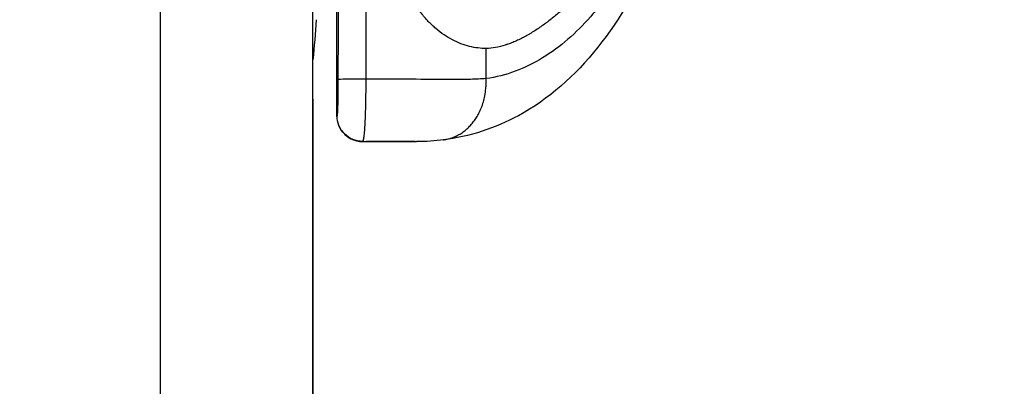
# Model space of a CAD drawing. Units: millimetres. Extents: x -2124 to 2125, y -2447 to 1823.
# Drawn here: x 490 to 682, y -139 to -68 of the extents above; entities that cross this region are included whole.
import ezdxf

# ---------------------------------------------------------------- set-up
doc = ezdxf.new("R2010")
doc.units = ezdxf.units.MM
doc.header["$LTSCALE"] = 20
doc.linetypes.add('HIDDEN', pattern=[9.525, 6.35, -3.175])
for name, color, linetype in [('2d', 230, 'Continuous'), ('EN16630-TrainingSpace', 20, 'HIDDEN'), ('EN16630-TrainingSpace_Hatch', 20, 'Continuous')]:
    doc.layers.add(name, color=color, linetype=linetype)

msp = doc.modelspace()

# ---------------------------------------------------------------- hatches: boundary and pattern name
at = {"layer": 'EN16630-TrainingSpace_Hatch'}
h = msp.add_hatch(dxfattribs=at)
h.set_pattern_fill('ANSI31', color=256, scale=100, angle=180)
edge = h.paths.add_edge_path()
edge.add_arc((0, -150), 1000, 180, 540)

# ---------------------------------------------------------------- linework, layer by layer
at = {"layer": '2d'}
for p, q in [((551.7, -86.3), (551.67, -31.18)), ((580.78, -79.03), (580.78, -73.15)), ((547, -874.35), (547, -75.36)), ((547, -83.07), (547, -181.52)), ((551.71, -86.29), (551.7, -86.29)), ((551.7, -86.3), (551.71, -86.29)), ((552.6, -89.16), (552.58, -89.12))]:
    msp.add_line(p, q, dxfattribs=at)
at = {"layer": '2d', "extrusion": (0, 0, -1)}
msp.add_arc((-309.65, -51.46), 238.55, 183.8642, 185.7494, dxfattribs=at)
at = {"layer": '2d'}
for centre, major_axis, ratio, start_param, end_param in [((517.23, 0), (0, 220.56), 0, 0.366726, 2.749734), ((556.9, -79.21), (5, 0), 0.012662, 1.472878, 3.115306), ((556.73, -86.34), (4.13, 2.83), 0.999884, 3.141593, 4.111854)]:
    msp.add_ellipse(centre, major_axis=major_axis, ratio=ratio, start_param=start_param, end_param=end_param, dxfattribs=at)
at = {"layer": '2d', "extrusion": (0, 0, -1)}
for centre, major_axis, ratio, start_param, end_param in [((547, 0), (0, -194.61), 0, 0.368745, 2.797981), ((310.5, -75.82), (-237.16, -8.28), 0.012558, 3.138901, 3.142883)]:
    msp.add_ellipse(centre, major_axis=major_axis, ratio=ratio, start_param=start_param, end_param=end_param, dxfattribs=at)
at = {"layer": '2d'}
for points, knots in [([(623.74, -1.65), (623.73, -11.03), (622.89, -20.51), (619.54, -37.96), (617.08, -46.16), (610.84, -60.81), (606.99, -67.42), (598.13, -78.49), (593.02, -83.07), (584.85, -87.49), (582.49, -88.51), (577.55, -90.11), (574.78, -90.7), (572.48, -91.01)], [0, 0, 0, 0, 2.812393, 2.812393, 5.515361, 5.515361, 8.21084, 8.21084, 10.933605, 10.933605, 11.960434, 11.960434, 13.006472, 13.006472, 13.006472, 13.006472]), ([(621.15, -2.06), (621.15, -3.91), (621.11, -5.76), (620.96, -9.44), (620.85, -11.27), (620.4, -16.78), (619.95, -20.45), (618.72, -27.8), (617.94, -31.48), (615.97, -38.84), (614.79, -42.51), (612.64, -47.98), (611.86, -49.79), (610.16, -53.39), (609.24, -55.17), (607.73, -57.81), (607.21, -58.68), (606.39, -59.98), (606.11, -60.41), (605.54, -61.26), (605.25, -61.69), (604.37, -62.95), (603.75, -63.79), (602.8, -65.01), (602.47, -65.41), (601.81, -66.21), (601.47, -66.61), (599.76, -68.55), (598.29, -70.02), (595.18, -72.71), (593.54, -73.93), (590.11, -76.03), (588.32, -76.91), (584.63, -78.28), (582.73, -78.77), (580.78, -79.03)], [0, 0, 0, 0, 5.571836, 5.571836, 11.143671, 11.143671, 22.287343, 22.287343, 33.431014, 33.431014, 44.574685, 44.574685, 50.146521, 50.146521, 55.718357, 55.718357, 58.504275, 58.504275, 59.897234, 59.897234, 61.290193, 61.290193, 64.07611, 64.07611, 65.469069, 65.469069, 66.862028, 66.862028, 72.433864, 72.433864, 78.0057, 78.0057, 83.577535, 83.577535, 89.149077, 89.149077, 89.149077, 89.149077]), ([(580.78, -73.15), (579.76, -73.16), (578.67, -73.03), (576.45, -72.47), (575.33, -72.04), (573.12, -70.88), (572.04, -70.16), (570.5, -68.84), (570, -68.37), (569.27, -67.6), (569.03, -67.33), (568.67, -66.92), (568.5, -66.71), (568.3, -66.46), (568.2, -66.33), (568.15, -66.28), (568.13, -66.24), (568.11, -66.22), (567.26, -65.12), (566.51, -63.94), (565.21, -61.39), (564.66, -60.01), (563.77, -57.08), (563.44, -55.52), (562.99, -52.21), (562.88, -50.45), (562.88, -48.61)], [0, 0, 0, 0, 0.125, 0.125, 0.25, 0.25, 0.375, 0.375, 0.4375, 0.4375, 0.46875, 0.46875, 0.484375, 0.492187, 0.496094, 0.498047, 0.498047, 0.5, 0.5, 0.625, 0.625, 0.75, 0.75, 0.875, 0.875, 1, 1, 1, 1]), ([(595.66, -65.58), (595.07, -66.11), (594.21, -66.84), (593.19, -67.65), (592.68, -68.03), (592.43, -68.22), (592.3, -68.31), (592.24, -68.36), (592.21, -68.38), (592.19, -68.39), (592.18, -68.4), (591.54, -68.87), (590.59, -69.52), (589.5, -70.19), (588.96, -70.5), (588.69, -70.65), (588.56, -70.73), (588.49, -70.76), (588.46, -70.78), (588.44, -70.79), (588.43, -70.8), (587.75, -71.17), (586.77, -71.65), (585.66, -72.1), (585.11, -72.3), (584.84, -72.39), (584.7, -72.44), (584.63, -72.46), (584.6, -72.47), (584.58, -72.47), (584.58, -72.48), (583.23, -72.9), (581.97, -73.13), (580.78, -73.15)], [0, 0, 0, 0, 0.125, 0.1875, 0.21875, 0.234375, 0.242188, 0.246094, 0.248047, 0.248047, 0.25, 0.25, 0.375, 0.4375, 0.46875, 0.484375, 0.492188, 0.496094, 0.498047, 0.498047, 0.5, 0.5, 0.625, 0.6875, 0.71875, 0.734375, 0.742188, 0.746094, 0.748047, 0.748047, 0.75, 0.75, 1, 1, 1, 1]), ([(551.9, -79.2), (551.9, -79.66), (551.9, -80.12), (551.89, -80.8), (551.89, -81.02), (551.89, -81.46), (551.88, -81.68), (551.88, -82.31), (551.87, -82.72), (551.86, -83.5), (551.85, -83.85), (551.83, -84.51), (551.82, -84.81), (551.81, -85.19), (551.8, -85.31), (551.79, -85.53), (551.78, -85.63), (551.77, -85.9), (551.76, -86.04), (551.73, -86.23), (551.72, -86.28), (551.71, -86.29)], [0, 0, 0, 0, 0.00137757, 0.00137757, 0.00206635, 0.00206635, 0.00275514, 0.00275514, 0.00413271, 0.00413271, 0.00551028, 0.00551028, 0.00688785, 0.00688785, 0.00757663, 0.00757663, 0.00826542, 0.00826542, 0.00964299, 0.00964299, 0.01102056, 0.01102056, 0.01102056, 0.01102056]), ([(556.7, -91.29), (556.73, -91.29), (556.76, -91.26), (556.81, -91.18), (556.83, -91.12), (556.9, -90.87), (556.95, -90.64), (557.01, -90.17), (557.03, -90), (557.07, -89.62), (557.09, -89.42), (557.14, -88.75), (557.17, -88.25), (557.23, -87.12), (557.26, -86.5), (557.29, -85.51), (557.3, -85.16), (557.32, -84.47), (557.34, -83.76), (557.35, -83.02), (557.36, -82.26), (557.37, -81.87), (557.38, -80.71), (557.39, -79.93), (557.39, -79.14)], [0, 0, 0, 0, 0.0625, 0.0625, 0.125, 0.125, 0.25, 0.25, 0.3125, 0.3125, 0.375, 0.375, 0.5, 0.5, 0.625, 0.625, 0.6875, 0.6875, 0.75, 0.8125, 0.8125, 0.875, 0.875, 1, 1, 1, 1]), ([(572.35, -79.21), (570.17, -79.19), (567.82, -79.18), (564.06, -79.16), (562.78, -79.16), (560.13, -79.15), (558.77, -79.14), (557.39, -79.14)], [0, 0, 0, 0, 7.908012, 7.908012, 11.862018, 11.862018, 15.816025, 15.816025, 15.816025, 15.816025]), ([(572.5, -91), (572.54, -91), (572.59, -90.99), (572.82, -90.96), (573, -90.92), (573.35, -90.85), (573.52, -90.8), (574.03, -90.65), (574.34, -90.54), (574.73, -90.37), (574.8, -90.34), (574.95, -90.27), (575.03, -90.23), (575.14, -90.18), (575.17, -90.16), (575.23, -90.13), (575.26, -90.11), (575.35, -90.06), (575.43, -90.02), (575.64, -89.9), (575.78, -89.82), (576.05, -89.64), (576.18, -89.55), (576.45, -89.36), (576.58, -89.26), (576.82, -89.06), (576.95, -88.95), (577.18, -88.74), (577.3, -88.63), (577.52, -88.41), (577.63, -88.3), (577.96, -87.94), (578.16, -87.7), (578.55, -87.18), (578.74, -86.91), (579.09, -86.35), (579.25, -86.06), (579.56, -85.45), (579.7, -85.14), (579.87, -84.74), (579.9, -84.66), (579.96, -84.49), (579.99, -84.41), (580.05, -84.24), (580.08, -84.16), (580.14, -84), (580.16, -83.91), (580.3, -83.47), (580.39, -83.12), (580.5, -82.64), (580.52, -82.54), (580.56, -82.35), (580.58, -82.25), (580.61, -82.06), (580.62, -81.99), (580.65, -81.82), (580.66, -81.72), (580.7, -81.42), (580.72, -81.21), (580.75, -80.91), (580.76, -80.8), (580.77, -80.59), (580.78, -80.49), (580.8, -79.94), (580.8, -79.5), (580.78, -79.03)], [0.950192, 0.950192, 0.950192, 0.950192, 1.084406, 1.084406, 1.626609, 1.626609, 2.168812, 2.168812, 3.253217, 3.253217, 3.524319, 3.524319, 3.79542, 3.79542, 3.930971, 3.930971, 4.066522, 4.066522, 4.337623, 4.337623, 4.879826, 4.879826, 5.422029, 5.422029, 5.964232, 5.964232, 6.506435, 6.506435, 7.048638, 7.048638, 7.590841, 7.590841, 8.675246, 8.675246, 9.759652, 9.759652, 10.844058, 10.844058, 11.928464, 11.928464, 12.199565, 12.199565, 12.470667, 12.470667, 12.741768, 12.741768, 13.01287, 13.01287, 14.097275, 14.097275, 14.368377, 14.368377, 14.639478, 14.639478, 14.91058, 14.91058, 15.181681, 15.181681, 15.723884, 15.723884, 15.994986, 15.994986, 16.266087, 16.266087, 17.350478, 17.350478, 17.350478, 17.350478]), ([(580.78, -79.03), (579.85, -79.1), (578.83, -79.15), (577.46, -79.19), (577.19, -79.2), (576.62, -79.21), (576.33, -79.21), (575.75, -79.22), (575.45, -79.22), (574.85, -79.23), (574.55, -79.23), (574.24, -79.23)], [0, 0, 0, 0, 4.713611, 4.713611, 5.892014, 5.892014, 7.070417, 7.070417, 8.24882, 8.24882, 9.427223, 9.427223, 9.427223, 9.427223]), ([(556.7, -91.29), (556.05, -91.29), (555.39, -91.16), (554.18, -90.66), (553.63, -90.29), (552.7, -89.37), (552.33, -88.82), (551.83, -87.61), (551.7, -86.95), (551.7, -86.3)], [0, 0, 0, 0, 0.25, 0.25, 0.5, 0.5, 0.75, 0.75, 1, 1, 1, 1]), ([(556.7, -91.29), (556.05, -91.29), (555.4, -91.16), (554.19, -90.66), (553.63, -90.29), (552.71, -89.37), (552.34, -88.81), (551.84, -87.6), (551.71, -86.95), (551.71, -86.29)], [0, 0, 0, 0, 0.2498439, 0.2498439, 0.4996878, 0.4996878, 0.7495317, 0.7495317, 0.9993756, 0.9993756, 0.9993756, 0.9993756]), ([(556.74, -91.35), (556.19, -91.35), (555.63, -91.25), (554.6, -90.89), (554.11, -90.63), (553.48, -90.15), (553.28, -89.96), (552.91, -89.57), (552.74, -89.37), (552.6, -89.16)], [0, 0, 0, 0, 0.1703502, 0.1703502, 0.3369345, 0.3369345, 0.4240662, 0.4240662, 0.514398, 0.514398, 0.514398, 0.514398]), ([(556.7, -91.29), (558.35, -91.3), (559.92, -91.3), (562.9, -91.32), (564.3, -91.32), (565.6, -91.34)], [0, 0, 0, 0, 4.743675, 4.743675, 9.48735, 9.48735, 9.48735, 9.48735]), ([(566.96, -91.34), (565.86, -91.35), (564.69, -91.35), (562.21, -91.34), (560.88, -91.34), (558.61, -91.35), (557.67, -91.35), (556.74, -91.35)], [0.029663, 0.029663, 0.029663, 0.029663, 0.374223, 0.374223, 0.774782, 0.774782, 1.055212, 1.055212, 1.055212, 1.055212])]:
    msp.add_open_spline(points, degree=3, knots=knots, dxfattribs=at)
for points, weights in [([(551.95, -30.89), (551.93, -46.99), (551.91, -63.1), (551.9, -79.2)], [1, 0.999999745536, 0.999999745536, 1]), ([(557.39, -79.14), (557.4, -63.01), (557.42, -46.88), (557.44, -30.75)], [1, 0.999999744623, 0.999999744623, 1])]:
    msp.add_rational_spline(points, weights, degree=3, dxfattribs=at)
for points in [[(573.84, -79.22), (573.36, -79.22), (572.86, -79.22), (572.35, -79.21)], [(574.24, -79.23), (574.11, -79.23), (573.98, -79.22), (573.84, -79.22)], [(556.73, -91.33), (556.72, -91.32), (556.71, -91.31), (556.7, -91.29)], [(556.7, -91.29), (556.7, -91.29), (556.7, -91.29), (556.7, -91.29)], [(556.74, -91.35), (556.74, -91.35), (556.73, -91.34), (556.73, -91.33)], [(556.74, -91.35), (556.74, -91.35), (556.74, -91.35), (556.74, -91.35)], [(565.6, -91.34), (565.92, -91.34), (566.23, -91.34), (566.54, -91.34)], [(566.54, -91.34), (566.64, -91.34), (566.75, -91.34), (566.86, -91.34)], [(566.86, -91.34), (566.97, -91.34), (567.09, -91.34), (567.2, -91.34)], [(572.5, -91), (570.85, -91.22), (569.17, -91.33), (567.2, -91.34)]]:
    msp.add_open_spline(points, degree=3, dxfattribs=at)
at = {"layer": 'EN16630-TrainingSpace'}
msp.add_circle((0, -150), 1000, dxfattribs=at)

doc.saveas('drawing.dxf')
